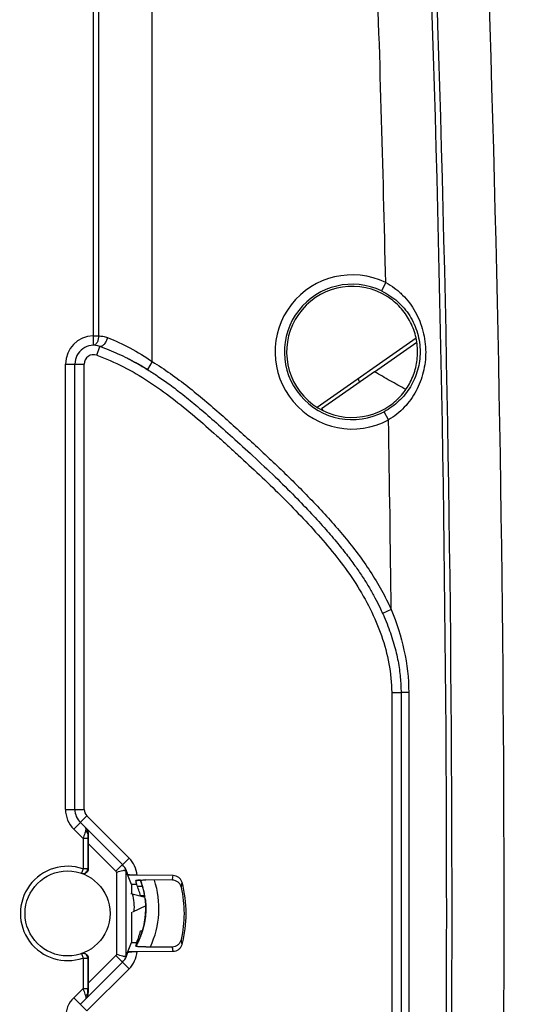
# Model space of a CAD drawing. Units: millimetres. Extents: x 0 to 420, y 0 to 297.
# Drawn here: x 279 to 284, y 172 to 183 of the extents above; entities that cross this region are included whole.
import ezdxf

# ---------------------------------------------------------------- set-up
doc = ezdxf.new("R2010")
doc.units = ezdxf.units.MM
doc.header["$LTSCALE"] = 23.1
doc.layers.get('0').update_dxf_attribs({"linetype": 'CONTINUOUS'})
doc.layers.add('INTF_1', color=7, linetype='CONTINUOUS')
doc.styles.get("Standard").update_dxf_attribs({"font": 'txt', "width": 0.8})
doc.dimstyles.new('DIMSTYLE_2', dxfattribs={"dimtxt": 2.5, "dimasz": 2.5, "dimexe": 1, "dimexo": 0, "dimtad": 1, "dimdec": 0, "dimlfac": 5, "dimtxsty": 'STANDARD', "dimblk": '_FILLED', "dimblk1": '_FILLED', "dimblk2": '_FILLED', "dimcen": 0.09, "dimazin": 2, "dimtp": 0.5, "dimtm": 0.5, "dimtfac": 1, "dimtdec": 0, "dimtofl": 0, "dimtmove": 0, "dimatfit": 3, "dimldrblk": '_FILLED', "dimfxl": 1, "dimtolj": 1, "dimarcsym": 0})

# ---------------------------------------------------------------- blocks, each defined once
blk = doc.blocks.new('_FILLED')
at = {"color": 0, "linetype": 'BYBLOCK'}
blk.add_solid([(0, 0), (-1, 0.166), (-1, -0.166)], dxfattribs=at)
blk = doc.blocks.new('*D9')
at = {"color": 2, "linetype": 'CONTINUOUS'}
for p, q in [((260.617, 237.819), (260.617, 245.391)), ((299.878, 173.538), (299.878, 245.391)), ((260.617, 244.391), (280.248, 244.391)), ((299.878, 244.391), (280.248, 244.391))]:
    blk.add_line(p, q, dxfattribs=at)
at = {"color": 2, "linetype": 'CONTINUOUS', "xscale": 2.5, "yscale": 2.5, "zscale": 2.5, "rotation": 180}
blk.add_blockref('_FILLED', (260.617, 244.391), dxfattribs=at)
at = {"color": 2, "linetype": 'CONTINUOUS', "xscale": 2.5, "yscale": 2.5, "zscale": 2.5}
blk.add_blockref('_FILLED', (299.878, 244.391), dxfattribs=at)
blk = doc.blocks.new('*D20')
at = {"color": 2, "linetype": 'CONTINUOUS'}
for p, q in [((236.331, 225.599), (236.331, 254.95)), ((299.878, 173.538), (299.878, 254.95)), ((236.331, 253.95), (268.105, 253.95)), ((299.878, 253.95), (268.105, 253.95))]:
    blk.add_line(p, q, dxfattribs=at)
at = {"color": 2, "linetype": 'CONTINUOUS', "xscale": 2.5, "yscale": 2.5, "zscale": 2.5, "rotation": 180}
blk.add_blockref('_FILLED', (236.331, 253.95), dxfattribs=at)
at = {"color": 2, "linetype": 'CONTINUOUS', "xscale": 2.5, "yscale": 2.5, "zscale": 2.5}
blk.add_blockref('_FILLED', (299.878, 253.95), dxfattribs=at)

msp = doc.modelspace()

# ---------------------------------------------------------------- linework, layer by layer
at = {"layer": 'INTF_1', "color": 9, "linetype": 'CONTINUOUS'}
for p, q in [((279.9729, 179.2448), (279.9729, 208.7612)), ((279.3405, 208.6592), (279.3405, 179.5189)), ((279.398, 208.6592), (279.398, 179.5189)), ((282.4661, 180.0895), (282.4225, 179.9995)), ((279.3405, 179.5189), (279.398, 179.5189)), ((279.3405, 179.5189), (279.3422, 179.4189)), ((279.3791, 179.3132), (279.4126, 179.4074)), ((279.0456, 179.2189), (279.2456, 179.2189)), ((279.0456, 174.4601), (279.0456, 179.2189)), ((279.2456, 174.4601), (279.2456, 179.2189)), ((279.9729, 179.2448), (279.9203, 179.1598)), ((282.1706, 179.0612), (282.1857, 179.0227)), ((282.4955, 178.6214), (282.4484, 178.7096)), ((282.5244, 176.5956), (282.4332, 176.5546)), ((282.5296, 175.7079), (282.6296, 175.7079)), ((282.5296, 175.7079), (282.5296, 170.9879)), ((282.7117, 175.7078), (282.6296, 175.7079)), ((279.0456, 174.4601), (279.2456, 174.4601)), ((279.1335, 174.248), (279.2749, 174.3894)), ((279.724, 173.9403), (279.2749, 174.3894)), ((279.2324, 174.1491), (279.1335, 174.248)), ((279.2823, 174.1491), (279.2324, 174.1491)), ((279.2324, 174.1491), (279.2324, 173.8243)), ((279.2823, 174.1491), (279.2823, 173.8243)), ((279.2828, 174.1986), (279.2886, 174.1928)), ((279.5826, 173.7989), (279.2876, 174.0938)), ((279.5826, 173.7989), (279.724, 173.9403)), ((279.2324, 173.8243), (279.216, 173.777)), ((279.2823, 173.8243), (279.2324, 173.8243)), ((279.5931, 172.9092), (279.5931, 173.7866)), ((279.693, 172.8926), (279.693, 173.8037)), ((279.216, 172.9189), (279.2324, 172.8716)), ((279.2324, 172.8716), (279.2823, 172.8716)), ((279.2324, 172.8716), (279.2324, 172.5467)), ((279.2823, 172.8716), (279.2823, 172.5467)), ((279.2876, 172.602), (279.5826, 172.8969)), ((279.5826, 172.8969), (279.724, 172.7555)), ((279.2749, 172.3064), (279.724, 172.7555)), ((279.1335, 172.4478), (279.2324, 172.5467)), ((279.2324, 172.5467), (279.2823, 172.5467)), ((279.1335, 172.4478), (279.2749, 172.3064)), ((279.2886, 172.503), (279.2828, 172.4972))]:
    msp.add_line(p, q, dxfattribs=at)
at = {"layer": 'INTF_1', "color": 7, "linetype": 'CONTINUOUS'}
for p, q in [((282.7906, 179.4952), (281.7344, 178.7559)), ((279.1456, 174.4601), (279.1456, 179.2189)), ((282.6296, 175.7079), (282.6296, 170.9879)), ((279.6533, 173.8696), (279.2042, 174.3187)), ((279.2876, 174.0938), (279.2876, 173.8224)), ((279.693, 173.8037), (279.7085, 173.7647)), ((279.7086, 173.7644), (279.7085, 173.7647)), ((279.7511, 173.6577), (279.7087, 173.7644)), ((279.8107, 173.7553), (279.712, 173.756)), ((280.1952, 173.7525), (279.8107, 173.7553)), ((279.8464, 173.7043), (279.8461, 173.7043)), ((279.8464, 173.7047), (279.8501, 173.6951)), ((280.1873, 173.7036), (279.9032, 173.7056)), ((279.8063, 173.6573), (279.7511, 173.6577)), ((279.7511, 173.6577), (279.7511, 173.5596)), ((279.8701, 173.6349), (279.815, 173.6349)), ((279.8501, 173.6951), (279.8504, 173.6945)), ((279.8504, 173.6945), (279.855, 173.6819)), ((279.855, 173.6819), (279.8553, 173.681)), ((279.7449, 173.5613), (279.895, 173.521)), ((279.8924, 173.5375), (279.8457, 173.5375)), ((279.8945, 173.5241), (279.895, 173.521)), ((279.8974, 173.5025), (279.8979, 173.4987)), ((279.8979, 173.4987), (279.8984, 173.4937)), ((279.8984, 173.4937), (279.8989, 173.4899)), ((279.9031, 173.4277), (279.7623, 173.362)), ((279.8989, 173.4899), (279.8993, 173.4857)), ((279.8993, 173.4857), (279.8997, 173.4812)), ((279.8997, 173.4812), (279.9002, 173.4763)), ((279.9002, 173.4763), (279.9006, 173.4711)), ((279.9006, 173.4711), (279.9011, 173.4656)), ((279.9011, 173.4656), (279.9015, 173.4596)), ((279.9015, 173.4596), (279.9019, 173.4533)), ((279.7511, 173.361), (279.7511, 173.0386)), ((279.8463, 173.1609), (279.8675, 173.1609)), ((279.7086, 172.9315), (279.7511, 173.0386)), ((279.7511, 173.0386), (279.8064, 173.0389)), ((279.8002, 173.0017), (279.7978, 172.9974)), ((279.7982, 172.9979), (279.7979, 172.9973)), ((279.7983, 172.9978), (279.798, 172.9973)), ((279.83, 173.061), (279.815, 173.061)), ((279.816, 173.0635), (279.8311, 173.0635)), ((279.9033, 172.9906), (280.1873, 172.9927)), ((279.2876, 172.8735), (279.2876, 172.602)), ((279.693, 172.8926), (279.7086, 172.9315)), ((279.712, 172.9403), (279.8108, 172.941)), ((279.8108, 172.941), (280.1952, 172.9437)), ((279.2042, 172.3771), (279.6533, 172.8262))]:
    msp.add_line(p, q, dxfattribs=at)
at = {"layer": 'INTF_1', "color": 6, "linetype": 'CONTINUOUS'}
for p, q in [((282.3477, 179.1365), (282.7984, 179.4519)), ((282.3477, 179.1365), (281.7817, 178.7402)), ((281.7817, 178.7402), (281.7943, 178.7222))]:
    msp.add_line(p, q, dxfattribs=at)
at = {"layer": 'INTF_1', "color": 7, "linetype": 'CONTINUOUS'}
for points in [[(279.9032, 173.4236), (279.9033, 173.4194), (279.9034, 173.4151), (279.9034, 173.4107), (279.9035, 173.4063), (279.9035, 173.4017), (279.9035, 173.3971), (279.9034, 173.3924), (279.9033, 173.3876), (279.9032, 173.3828), (279.9031, 173.3779), (279.9029, 173.3729), (279.9028, 173.3679), (279.9025, 173.3628), (279.9023, 173.3577), (279.902, 173.3525), (279.9016, 173.3473), (279.9013, 173.342), (279.9009, 173.3367), (279.9004, 173.3313), (279.8999, 173.3258), (279.8994, 173.3204), (279.8988, 173.3148), (279.8982, 173.3093), (279.8976, 173.3037), (279.8969, 173.298), (279.8961, 173.2924), (279.8953, 173.2867), (279.8945, 173.2809), (279.8936, 173.2751), (279.8927, 173.2693), (279.8917, 173.2634), (279.8907, 173.2574), (279.8896, 173.2514), (279.8884, 173.2453), (279.8872, 173.2391), (279.8859, 173.2329), (279.8846, 173.2266), (279.8832, 173.2201), (279.8817, 173.2136), (279.8801, 173.207), (279.8784, 173.2003), (279.8767, 173.1934), (279.8748, 173.1865), (279.8729, 173.1796), (279.871, 173.1726), (279.8689, 173.1656), (279.8668, 173.1586), (279.8646, 173.1517), (279.8624, 173.1447), (279.8601, 173.1379), (279.8578, 173.1311), (279.8554, 173.1244), (279.8531, 173.1179), (279.8507, 173.1114), (279.8483, 173.1051), (279.8459, 173.0989), (279.8435, 173.0928), (279.841, 173.0869), (279.8386, 173.081), (279.8361, 173.0752), (279.8337, 173.0695), (279.8312, 173.0639), (279.8287, 173.0584), (279.8262, 173.0529), (279.8237, 173.0475), (279.8211, 173.0422), (279.8186, 173.0369), (279.816, 173.0317), (279.8134, 173.0266), (279.8108, 173.0215), (279.8081, 173.0165), (279.8055, 173.0115), (279.8029, 173.0066), (279.8002, 173.0017)], [(279.9019, 173.4533), (279.9023, 173.4465), (279.9025, 173.443), (279.9027, 173.4393), (279.9028, 173.4355), (279.903, 173.4316), (279.9031, 173.4276), (279.9032, 173.4236)]]:
    msp.add_lwpolyline(points, dxfattribs=at)
msp.add_circle((279.0676, 173.3479), 0.454, dxfattribs=at)
at = {"layer": 'INTF_1', "color": 9, "linetype": 'CONTINUOUS'}
for centre, radius, start, end in [((-16.834, 173.3468), 299.951, 357.999178, 2.000822), ((-16.834, 173.3468), 300.0085, 357.999178, 2.000822), ((-16.834, 173.3468), 299.376, 1.290541, 2.000822), ((-15.8332, 173.3475), 299.564, 358, 2), ((282.1076, 179.3479), 0.8236, 64.20194, 298.09813), ((282.1076, 179.3479), 0.7236, 64.20194, 298.09813), ((279.3456, 179.2189), 0.3, 90.98047, 180), ((279.3456, 179.2189), 0.1, 70.44706, 180), ((-16.834, 173.3468), 299.376, 0.621777, 1.009522), ((279.3456, 174.4601), 0.3, 180, 225), ((279.3456, 174.4601), 0.1, 180, 225), ((279.2385, 174.2518), 0.023, 34.10046, 44.94988), ((279.5116, 173.7279), 0.3004, 5.22415, 45.00287), ((279.0676, 173.3479), 0.504, 70.92242, 289.07758), ((279.1176, 173.3479), 0.504, 70.28356, 70.92221), ((279.5114, 173.7278), 0.1006, 35.76142, 44.99277), ((279.0735, 173.4023), 0.97, 334.90721, 18.18644), ((278.8647, 173.9435), 1.3442, 349.71737, 351.83076), ((278.8451, 173.8439), 1.4553, 351.37646, 353.47179), ((278.8647, 172.7527), 1.3442, 8.16924, 10.28263), ((278.8451, 172.8523), 1.4553, 6.52821, 8.62354), ((279.1176, 173.3479), 0.504, 289.07793, 289.71659), ((279.5114, 172.9681), 0.1006, 315.00725, 324.23874), ((279.5116, 172.9679), 0.3004, 314.99711, 354.86156), ((279.3456, 172.2357), 0.3, 135, 180), ((279.2385, 172.444), 0.023, 315.05016, 325.90279)]:
    msp.add_arc(centre, radius, start, end, dxfattribs=at)
at = {"layer": 'INTF_1', "color": 7, "linetype": 'CONTINUOUS'}
for centre, radius, start, end in [((282.1076, 179.3479), 0.7, 57.12847, 305.16881), ((279.3456, 179.2189), 0.2, 70.44706, 180), ((278.4284, 176.7713), 2.8159, 60.68602, 62.94765), ((278.2973, 176.5387), 3.0829, 58.32356, 60.59607), ((279.3456, 174.4601), 0.2, 180, 225), ((279.5115, 173.7279), 0.2005, 22.10999, 45.00072), ((279.5117, 173.7279), 0.2003, 10.5917, 22.10896), ((279.0735, 173.4023), 0.83, 330.79699, 21.37503), ((279.0755, 173.4031), 0.8279, 19.85891, 21.37947), ((279.0683, 173.3479), 0.8002, 13.70088, 22.74341), ((279.0742, 173.4026), 0.8292, 19.61562, 19.85925), ((279.0739, 173.4025), 0.8296, 19.39045, 19.61562), ((279.072, 173.4019), 0.8315, 16.041, 19.38925), ((279.0713, 173.4017), 0.8322, 15.57524, 16.04149), ((279.0717, 173.4017), 0.8319, 12.26295, 15.57542), ((279.0671, 173.3481), 1.2481, 347.14862, 12.85138), ((279.0671, 173.3481), 1.2677, 344.8939, 15.1061), ((279.22, 173.4151), 0.5607, 355.36067, 14.60944), ((279.0729, 173.402), 0.8306, 12.02401, 12.26209), ((279.0731, 173.4021), 0.8304, 11.77595, 12.02401), ((279.0743, 173.4023), 0.8292, 8.44709, 11.77609), ((279.0491, 173.4001), 0.8545, 4.49154, 5.72517), ((279.0683, 173.3479), 0.8002, 337.28615, 346.48119), ((279.0737, 173.4022), 0.8298, 330.83288, 331.32029), ((279.0742, 173.402), 0.8292, 331.32031, 331.87818), ((279.5115, 172.9679), 0.2004, 314.99882, 338.02872), ((279.5117, 172.9679), 0.2003, 338.02936, 349.53749)]:
    msp.add_arc(centre, radius, start, end, dxfattribs=at)
for centre, major_axis, ratio, start_param, end_param in [((279.2911, 174.0904), (-0.0001, 0.1415), 0.0246777, 0.7613044, 1.5460936), ((279.5931, 173.8041), (0.1, -0.0007), 0.0874864, 0.0355375, 0.6250718), ((279.0694, 173.5012), (0.0055, 0.768), 0.9798953, -1.3590482, -1.3049057), ((279.0694, 173.1947), (-0.0055, 0.7681), 0.9798953, -1.8361256, -1.7819959), ((279.5931, 172.8922), (0.1, 0.0007), 0.0874864, -0.6459604, -0.0355375), ((279.2911, 172.6055), (0.0001, 0.1415), 0.0246777, -4.6876862, -3.9028971)]:
    msp.add_ellipse(centre, major_axis=major_axis, ratio=ratio, start_param=start_param, end_param=end_param, dxfattribs=at)
at = {"layer": 'INTF_1', "color": 9, "linetype": 'CONTINUOUS'}
for points, knots in [([(282.4661, 180.0895), (282.4992, 180.0718), (282.5628, 180.0313), (282.648, 179.9575), (282.7216, 179.8727), (282.8033, 179.7476), (282.8735, 179.5723), (282.8926, 179.4221), (282.8927, 179.3471)], [0, 0, 0, 0, 0.1257293, 0.2509367, 0.3755998, 0.5000244, 0.7491157, 1, 1, 1, 1]), ([(282.4225, 179.9995), (282.4836, 179.9699), (282.5975, 179.894), (282.7298, 179.7381), (282.8144, 179.5517), (282.8338, 179.4158), (282.8338, 179.3479)], [0, 0, 0, 0, 0.2511846, 0.4995959, 0.7484581, 1, 1, 1, 1]), ([(279.398, 179.5189), (279.3981, 179.5061), (279.3958, 179.4818), (279.3861, 179.4538), (279.3744, 179.4362), (279.3646, 179.4266), (279.3538, 179.4205), (279.346, 179.419), (279.3422, 179.4189)], [0, 0, 0, 0, 0.3068119, 0.5832944, 0.7040905, 0.8121196, 0.9092713, 1, 1, 1, 1]), ([(279.398, 179.5189), (279.414, 179.5192), (279.4467, 179.5166), (279.4784, 179.5077), (279.4939, 179.5016)], [0, 0, 0, 0, 0.4891728, 1, 1, 1, 1]), ([(279.4939, 179.5016), (279.492, 179.4947), (279.4875, 179.4811), (279.479, 179.4617), (279.469, 179.4442), (279.458, 179.4292), (279.4464, 179.4175), (279.4347, 179.4095), (279.4232, 179.4056), (279.4157, 179.4063), (279.4126, 179.4074)], [0, 0, 0, 0, 0.1607336, 0.3199459, 0.4718423, 0.6112248, 0.7340499, 0.83821, 0.924808, 1, 1, 1, 1]), ([(279.4939, 179.5016), (279.5762, 179.4695), (279.741, 179.3925), (279.8959, 179.2972), (279.9729, 179.2448)], [0, 0, 0, 0, 0.4864806, 1, 1, 1, 1]), ([(279.3791, 179.3132), (279.4766, 179.2785), (279.667, 179.1953), (279.9351, 179.0375), (280.1876, 178.8561), (280.428, 178.6592), (280.6221, 178.4878), (280.7761, 178.3493), (280.9294, 178.2101), (281.1194, 178.0341), (281.343, 177.8184), (281.5604, 177.5964), (281.7703, 177.3672), (281.9693, 177.1284), (282.1502, 176.8754), (282.3052, 176.6056), (282.4271, 176.3191), (282.5088, 176.0186), (282.5296, 175.8113), (282.5296, 175.7079)], [0, 0, 0, 0, 0.0624798, 0.1249749, 0.1874819, 0.2499957, 0.3125139, 0.3437737, 0.3750335, 0.4375525, 0.5000709, 0.5625885, 0.6251055, 0.6876183, 0.7501222, 0.8126145, 0.8750965, 0.9375618, 1, 1, 1, 1]), ([(282.8338, 179.3479), (282.8338, 179.2825), (282.8157, 179.1517), (282.737, 178.9709), (282.6133, 178.8175), (282.5061, 178.7404), (282.4484, 178.7096)], [0, 0, 0, 0, 0.2513728, 0.5001065, 0.7486794, 1, 1, 1, 1]), ([(282.8927, 179.3471), (282.8928, 179.2749), (282.8756, 179.1303), (282.8108, 178.9605), (282.7349, 178.8383), (282.6662, 178.7547), (282.5865, 178.6809), (282.5268, 178.6397), (282.4955, 178.6214)], [0, 0, 0, 0, 0.2507954, 0.4998047, 0.6242562, 0.7489788, 0.8742404, 1, 1, 1, 1]), ([(279.9729, 179.2448), (280.1044, 179.1635), (280.2932, 179.0277), (280.5324, 178.8318), (280.7076, 178.6796), (280.8803, 178.5247), (281.0522, 178.3689), (281.2224, 178.2112), (281.4462, 177.9978), (281.6642, 177.7782), (281.8737, 177.5505), (282.0759, 177.3166), (282.2628, 177.0692), (282.4231, 176.8045), (282.4926, 176.6661), (282.5244, 176.5956)], [0, 0, 0, 0, 0.1249617, 0.1874693, 0.2499781, 0.3124876, 0.3749973, 0.4375068, 0.500016, 0.6250261, 0.6875348, 0.750043, 0.8750035, 0.9375033, 1, 1, 1, 1]), ([(282.6811, 178.9476), (282.6247, 178.9774), (282.5128, 179.039), (282.4025, 179.1035), (282.3478, 179.1365)], [0, 0, 0, 0, 0.49969, 1, 1, 1, 1]), ([(282.5244, 176.5956), (282.582, 176.455), (282.6752, 176.1641), (282.7116, 175.8597), (282.7117, 175.7078)], [0, 0, 0, 0, 0.5001452, 1, 1, 1, 1]), ([(279.2828, 174.1986), (279.283, 174.2115), (279.2782, 174.2374), (279.2636, 174.2592), (279.2548, 174.2681)], [0, 0, 0, 0, 0.5079369, 1, 1, 1, 1]), ([(279.2575, 174.2648), (279.2591, 174.2624), (279.2624, 174.255), (279.2628, 174.2406), (279.26, 174.2295), (279.2578, 174.2236)], [0, 0, 0, 0, 0.2009849, 0.5551872, 1, 1, 1, 1]), ([(279.2578, 174.2236), (279.2559, 174.2181), (279.2472, 174.1934), (279.2388, 174.1685), (279.2323, 174.1491)], [0, 0, 0, 0, 0.2193659, 1, 1, 1, 1]), ([(279.2828, 174.1986), (279.2827, 174.2011), (279.2812, 174.2065), (279.2758, 174.2135), (279.2678, 174.2194), (279.2613, 174.2223), (279.2578, 174.2236)], [0, 0, 0, 0, 0.2055095, 0.4358144, 0.7008588, 1, 1, 1, 1]), ([(279.2828, 174.1986), (279.2827, 174.1948), (279.2824, 174.1783), (279.2823, 174.1618), (279.2823, 174.1491)], [0, 0, 0, 0, 0.2284784, 1, 1, 1, 1]), ([(279.216, 173.777), (279.2234, 173.7744), (279.2398, 173.7729), (279.2624, 173.782), (279.2785, 173.8004), (279.2823, 173.8164), (279.2823, 173.8243)], [0, 0, 0, 0, 0.2499098, 0.4998833, 0.7499306, 1, 1, 1, 1]), ([(279.2823, 172.8716), (279.2823, 172.8795), (279.2785, 172.8954), (279.2624, 172.9139), (279.2398, 172.923), (279.2234, 172.9214), (279.216, 172.9189)], [0, 0, 0, 0, 0.2500694, 0.5001167, 0.7500902, 1, 1, 1, 1]), ([(279.2323, 172.5467), (279.2346, 172.5399), (279.2429, 172.5151), (279.2514, 172.4903), (279.2578, 172.4722)], [0, 0, 0, 0, 0.2713855, 1, 1, 1, 1]), ([(279.2828, 172.4972), (279.2827, 172.501), (279.2824, 172.5175), (279.2823, 172.534), (279.2823, 172.5467)], [0, 0, 0, 0, 0.2284784, 1, 1, 1, 1]), ([(279.2548, 172.4277), (279.2636, 172.4366), (279.2782, 172.4584), (279.283, 172.4843), (279.2828, 172.4972)], [0, 0, 0, 0, 0.4920629, 1, 1, 1, 1]), ([(279.2578, 172.4722), (279.2593, 172.4681), (279.2632, 172.4549), (279.2629, 172.439), (279.2575, 172.4311)], [0, 0, 0, 0, 0.3119752, 1, 1, 1, 1]), ([(279.2578, 172.4722), (279.2613, 172.4735), (279.2678, 172.4764), (279.2758, 172.4823), (279.2812, 172.4893), (279.2827, 172.4947), (279.2828, 172.4972)], [0, 0, 0, 0, 0.2991416, 0.5641861, 0.7944909, 1, 1, 1, 1])]:
    msp.add_open_spline(points, degree=3, knots=knots, dxfattribs=at)
at = {"layer": 'INTF_1', "color": 7, "linetype": 'CONTINUOUS'}
for points, knots in [([(282.8064, 179.3479), (282.8064, 179.406), (282.7919, 179.5225), (282.728, 179.686), (282.626, 179.8288), (282.5363, 179.9044), (282.4875, 179.9359)], [0, 0, 0, 0, 0.2505578, 0.5002358, 0.7496547, 1, 1, 1, 1]), ([(279.4126, 179.4074), (279.4448, 179.396), (279.5098, 179.3712), (279.6078, 179.329), (279.7084, 179.2804), (279.8126, 179.2245), (279.8832, 179.1827), (279.9196, 179.1602), (279.9203, 179.1598)], [0, 0, 0, 0, 0.1811275, 0.3689042, 0.5653579, 0.7730379, 0.9954003, 1, 1, 1, 1]), ([(282.5108, 178.7757), (282.5564, 178.8078), (282.6399, 178.8833), (282.7342, 179.0227), (282.7931, 179.1804), (282.8064, 179.2922), (282.8064, 179.3479)], [0, 0, 0, 0, 0.2504, 0.499876, 0.7494993, 1, 1, 1, 1]), ([(279.9203, 179.1598), (279.9585, 179.1362), (280.039, 179.084), (280.1653, 178.995), (280.3064, 178.8875), (280.4642, 178.7584), (280.64, 178.606), (280.8365, 178.4297), (281.0551, 178.2309), (281.2785, 178.0208), (281.4877, 177.8146), (281.6677, 177.6274), (281.8203, 177.4598), (281.9487, 177.3099), (282.0562, 177.1748), (282.1468, 177.0517), (282.2243, 176.9372), (282.2917, 176.8284), (282.3509, 176.7233), (282.3972, 176.6324), (282.4234, 176.5762), (282.4332, 176.5546)], [0, 0, 0, 0, 0.0368435, 0.0787732, 0.1269067, 0.1825114, 0.2461696, 0.3180226, 0.3993184, 0.488896, 0.5699014, 0.6405297, 0.7022035, 0.7559839, 0.8026929, 0.8439608, 0.8814727, 0.9162664, 0.9490489, 0.98053, 1, 1, 1, 1]), ([(282.4332, 176.5546), (282.4387, 176.5423), (282.4586, 176.4972), (282.4902, 176.4195), (282.525, 176.3219), (282.5544, 176.2267), (282.5786, 176.1339), (282.5978, 176.0438), (282.6123, 175.9562), (282.6224, 175.8712), (282.6283, 175.7888), (282.6296, 175.7346), (282.6296, 175.7079)], [0, 0, 0, 0, 0.0460372, 0.1689019, 0.2872272, 0.4010128, 0.5103801, 0.6155379, 0.7167559, 0.8143452, 0.9086427, 1, 1, 1, 1]), ([(279.2618, 174.2611), (279.2702, 174.2526), (279.2845, 174.2312), (279.289, 174.2058), (279.2886, 174.1928)], [0, 0, 0, 0, 0.4797182, 1, 1, 1, 1]), ([(279.2876, 173.8224), (279.2876, 173.8145), (279.2837, 173.7984), (279.2675, 173.7799), (279.2446, 173.7709), (279.2282, 173.7727), (279.2207, 173.7753)], [0, 0, 0, 0, 0.2499962, 0.4999942, 0.7499952, 1, 1, 1, 1]), ([(279.6742, 173.8086), (279.6688, 173.8073), (279.6415, 173.8008), (279.6144, 173.7935), (279.5931, 173.7866)], [0, 0, 0, 0, 0.1984981, 1, 1, 1, 1]), ([(279.6742, 173.8086), (279.6773, 173.8083), (279.6828, 173.8076), (279.69, 173.8064), (279.6944, 173.8051), (279.6969, 173.8041), (279.6972, 173.8033)], [0, 0, 0, 0, 0.3949058, 0.6977997, 0.8996229, 1, 1, 1, 1]), ([(279.8107, 173.7553), (279.7982, 173.7554), (279.7799, 173.7558), (279.7566, 173.757), (279.7416, 173.7581), (279.729, 173.7593), (279.7193, 173.7608), (279.7131, 173.7621), (279.71, 173.7634), (279.7089, 173.764), (279.7087, 173.7644)], [0, 0, 0, 0, 0.3654663, 0.531914, 0.6797211, 0.8039276, 0.9003801, 0.9659134, 0.9865616, 1, 1, 1, 1]), ([(279.7969, 173.6978), (279.7967, 173.6986), (279.799, 173.6997), (279.8015, 173.7004), (279.8053, 173.7012), (279.8099, 173.7019), (279.8179, 173.7029), (279.8298, 173.7039), (279.8459, 173.7048), (279.8707, 173.7056), (279.89, 173.7057), (279.9032, 173.7056)], [0, 0, 0, 0, 0.0233196, 0.048583, 0.0834389, 0.1275152, 0.1801904, 0.308209, 0.4607688, 0.6310741, 1, 1, 1, 1]), ([(279.8461, 173.7043), (279.8408, 173.7041), (279.8311, 173.7036), (279.818, 173.7025), (279.8078, 173.7013), (279.8021, 173.7002), (279.7999, 173.6995)], [0, 0, 0, 0, 0.3387426, 0.6270632, 0.8513251, 1, 1, 1, 1]), ([(280.2839, 173.6257), (280.2814, 173.6366), (280.2728, 173.6576), (280.2503, 173.6829), (280.2207, 173.6996), (280.1984, 173.7035), (280.1873, 173.7036)], [0, 0, 0, 0, 0.2500108, 0.5000131, 0.7500081, 1, 1, 1, 1]), ([(280.2909, 173.6785), (280.2881, 173.6889), (280.2791, 173.709), (280.2566, 173.733), (280.2277, 173.7487), (280.206, 173.7524), (280.1952, 173.7525)], [0, 0, 0, 0, 0.25001, 0.5000122, 0.7500075, 1, 1, 1, 1]), ([(279.7999, 173.6995), (279.7991, 173.6992), (279.798, 173.699), (279.797, 173.6978), (279.7971, 173.6974)], [0, 0, 0, 0, 0.6715337, 1, 1, 1, 1]), ([(279.9033, 172.9906), (279.8901, 172.9906), (279.8708, 172.9907), (279.8461, 172.9915), (279.83, 172.9924), (279.8181, 172.9933), (279.8101, 172.9943), (279.8055, 172.995), (279.8017, 172.9958), (279.7992, 172.9965), (279.7969, 172.9977), (279.7971, 172.9985)], [0, 0, 0, 0, 0.3689512, 0.5392608, 0.6918169, 0.819825, 0.872494, 0.9165644, 0.9514159, 0.9766771, 1, 1, 1, 1]), ([(280.1873, 172.9927), (280.1984, 172.9928), (280.2207, 172.9967), (280.2503, 173.0133), (280.2728, 173.0387), (280.2814, 173.0597), (280.2839, 173.0705)], [0, 0, 0, 0, 0.249992, 0.4999869, 0.7499892, 1, 1, 1, 1]), ([(280.1952, 172.9437), (280.206, 172.9438), (280.2277, 172.9475), (280.2566, 172.9632), (280.2791, 172.9873), (280.2881, 173.0074), (280.2909, 173.0178)], [0, 0, 0, 0, 0.2499925, 0.4999878, 0.74999, 1, 1, 1, 1]), ([(279.2207, 172.9205), (279.2282, 172.9232), (279.2446, 172.925), (279.2675, 172.9159), (279.2837, 172.8975), (279.2876, 172.8814), (279.2876, 172.8735)], [0, 0, 0, 0, 0.2500047, 0.5000065, 0.7500042, 1, 1, 1, 1]), ([(279.6729, 172.8875), (279.6675, 172.8888), (279.6407, 172.8952), (279.614, 172.9025), (279.5931, 172.9092)], [0, 0, 0, 0, 0.2009842, 1, 1, 1, 1]), ([(279.6974, 172.8929), (279.6973, 172.8926), (279.6966, 172.892), (279.6943, 172.891), (279.6896, 172.8898), (279.6821, 172.8885), (279.6763, 172.8878), (279.6729, 172.8875)], [0, 0, 0, 0, 0.0387571, 0.1007025, 0.302352, 0.6053789, 1, 1, 1, 1]), ([(279.7086, 172.9315), (279.7087, 172.9319), (279.7095, 172.9326), (279.7122, 172.9339), (279.7181, 172.9352), (279.7276, 172.9367), (279.7402, 172.9381), (279.7553, 172.9392), (279.7792, 172.9405), (279.7979, 172.9409), (279.8108, 172.941)], [0, 0, 0, 0, 0.0107521, 0.0285352, 0.0895058, 0.183499, 0.3073097, 0.4565588, 0.6259496, 1, 1, 1, 1]), ([(279.2618, 172.4347), (279.2702, 172.4432), (279.2845, 172.4646), (279.289, 172.49), (279.2886, 172.503)], [0, 0, 0, 0, 0.4797182, 1, 1, 1, 1])]:
    msp.add_open_spline(points, degree=3, knots=knots, dxfattribs=at)
at = {"layer": 'INTF_1', "color": 9, "linetype": 'CONTINUOUS'}
msp.add_open_spline([(282.7117, 175.7078), (282.7128, 174.1345), (282.7128, 172.5613), (282.7117, 170.988)], degree=3, dxfattribs=at)

# ---------------------------------------------------------------- dimensions: what is measured, and where the dimension line sits
at = {"color": 2, "linetype": 'CONTINUOUS'}
for base, p1, picture, middle in [((299.8778, 253.9502), (236.3312, 225.5993), '*D20', (265.1045, 253.9502)), ((299.8778, 244.3905), (260.6173, 237.8192), '*D9', (277.2475, 244.3905))]:
    dim = msp.add_linear_dim(base=base, p1=p1, p2=(299.8778, 173.5384), dimstyle='DIMSTYLE_2', dxfattribs=at)
    dim.commit()
    dim.dimension.update_dxf_attribs({"geometry": picture, "text_midpoint": middle, "dimtype": 160})

doc.saveas('drawing.dxf')
